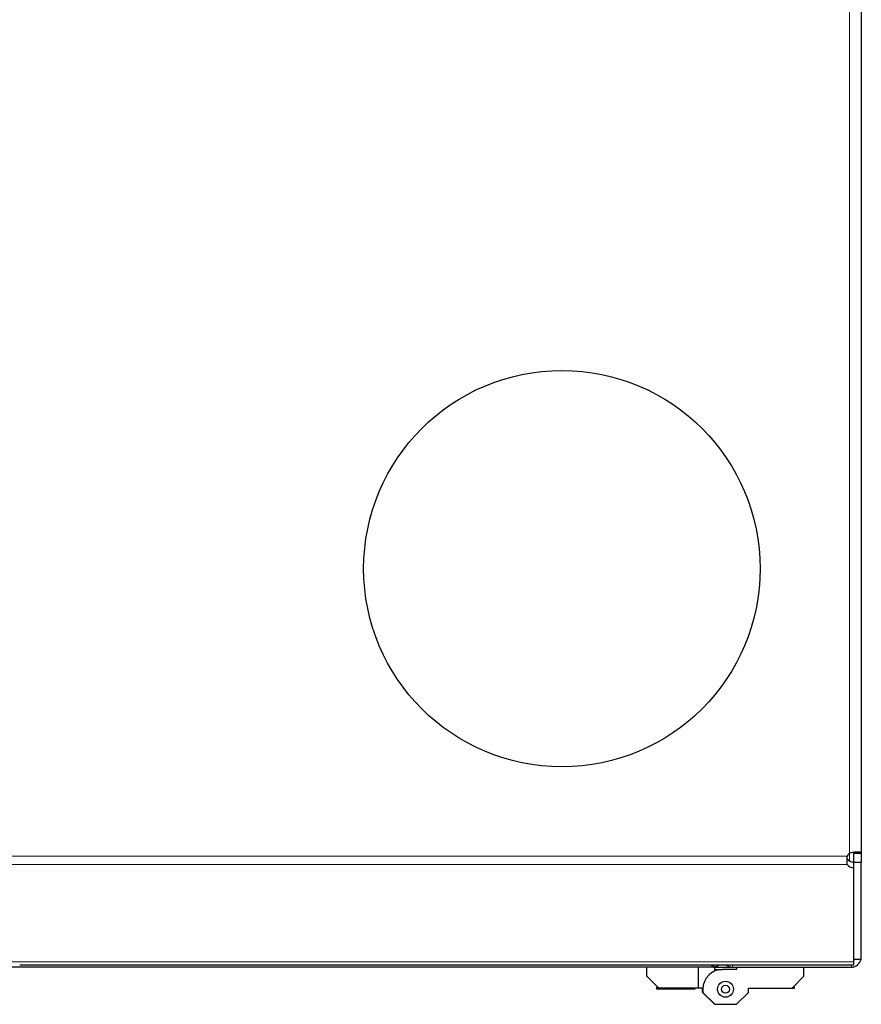
# Model space of a CAD drawing. Units: millimetres. Extents: x 22324 to 43555, y 560 to 15574.
# Drawn here: x 26716 to 26928, y 13164 to 13412 of the extents above; entities that cross this region are included whole.
import ezdxf

# ---------------------------------------------------------------- set-up
doc = ezdxf.new("R2010")
doc.units = ezdxf.units.MM
doc.layers.add('Conteg ROF Rack', color=3, linetype='Continuous')

# ---------------------------------------------------------------- blocks, each defined once
blk = doc.blocks.new('RSF_60_120_top_view')
at = {"layer": 'Conteg ROF Rack', "linetype": 'Continuous', "lineweight": 0}
for p, q in [((8677.21, 16491.47), (8677.21, 15324.12)), ((8676.69, 15323.37), (8083.73, 15323.37)), ((8677.21, 15324.12), (8677.21, 15322.13)), ((8676.69, 15321.25), (8083.73, 15321.25)), ((8678.21, 15296.69), (8082.21, 15296.69)), ((8647.71, 15295.81), (8647.71, 15295.37)), ((8677.71, 15295.81), (8677.71, 15295.37))]:
    blk.add_line(p, q, dxfattribs=at)
at = {"layer": 'Conteg ROF Rack', "linetype": 'Continuous', "lineweight": 30}
for p, q in [((8680.21, 16491.47), (8680.21, 15324.12)), ((8678.21, 15324.12), (8678.21, 15321.88)), ((8680.21, 15324.12), (8680.21, 15321.73)), ((8678.21, 15321.88), (8678.21, 15320.47)), ((8680.21, 15321.73), (8678.21, 15321.73)), ((8678.21, 15320.47), (8678.21, 15296.69)), ((8680.21, 15297.37), (8680.21, 15321.73)), ((8468.26, 15295.81), (8467.96, 15295.81)), ((8470.16, 15295.81), (8468.26, 15295.81)), ((8470.46, 15295.81), (8470.16, 15295.81)), ((8473.96, 15295.81), (8470.46, 15295.81)), ((8474.26, 15295.81), (8473.96, 15295.81)), ((8476.16, 15295.81), (8474.26, 15295.81)), ((8476.46, 15295.81), (8476.16, 15295.81)), ((8479.96, 15295.81), (8476.46, 15295.81)), ((8480.26, 15295.81), (8479.96, 15295.81)), ((8482.16, 15295.81), (8480.26, 15295.81)), ((8482.46, 15295.81), (8482.16, 15295.81)), ((8485.96, 15295.81), (8482.46, 15295.81)), ((8486.26, 15295.81), (8485.96, 15295.81)), ((8488.16, 15295.81), (8486.26, 15295.81)), ((8488.46, 15295.81), (8488.16, 15295.81)), ((8491.96, 15295.81), (8488.46, 15295.81)), ((8492.26, 15295.81), (8491.96, 15295.81)), ((8494.16, 15295.81), (8492.26, 15295.81)), ((8494.46, 15295.81), (8494.16, 15295.81)), ((8497.96, 15295.81), (8494.46, 15295.81)), ((8498.26, 15295.81), (8497.96, 15295.81)), ((8500.16, 15295.81), (8498.26, 15295.81)), ((8500.46, 15295.81), (8500.16, 15295.81)), ((8503.96, 15295.81), (8500.46, 15295.81)), ((8504.26, 15295.81), (8503.96, 15295.81)), ((8506.16, 15295.81), (8504.26, 15295.81)), ((8506.46, 15295.81), (8506.16, 15295.81)), ((8509.96, 15295.81), (8506.46, 15295.81)), ((8510.26, 15295.81), (8509.96, 15295.81)), ((8512.16, 15295.81), (8510.26, 15295.81)), ((8512.46, 15295.81), (8512.16, 15295.81)), ((8515.96, 15295.81), (8512.46, 15295.81)), ((8516.26, 15295.81), (8515.96, 15295.81)), ((8518.16, 15295.81), (8516.26, 15295.81)), ((8518.46, 15295.81), (8518.16, 15295.81)), ((8521.96, 15295.81), (8518.46, 15295.81)), ((8522.26, 15295.81), (8521.96, 15295.81)), ((8524.16, 15295.81), (8522.26, 15295.81)), ((8524.46, 15295.81), (8524.16, 15295.81)), ((8527.96, 15295.81), (8524.46, 15295.81)), ((8528.26, 15295.81), (8527.96, 15295.81)), ((8530.16, 15295.81), (8528.26, 15295.81)), ((8530.46, 15295.81), (8530.16, 15295.81)), ((8533.96, 15295.81), (8530.46, 15295.81)), ((8534.26, 15295.81), (8533.96, 15295.81)), ((8536.16, 15295.81), (8534.26, 15295.81)), ((8536.46, 15295.81), (8536.16, 15295.81)), ((8539.96, 15295.81), (8536.46, 15295.81)), ((8540.26, 15295.81), (8539.96, 15295.81)), ((8542.16, 15295.81), (8540.26, 15295.81)), ((8542.46, 15295.81), (8542.16, 15295.81)), ((8545.96, 15295.81), (8542.46, 15295.81)), ((8546.26, 15295.81), (8545.96, 15295.81)), ((8548.16, 15295.81), (8546.26, 15295.81)), ((8548.46, 15295.81), (8548.16, 15295.81)), ((8551.96, 15295.81), (8548.46, 15295.81)), ((8552.26, 15295.81), (8551.96, 15295.81)), ((8554.16, 15295.81), (8552.26, 15295.81)), ((8554.46, 15295.81), (8554.16, 15295.81)), ((8557.96, 15295.81), (8554.46, 15295.81)), ((8558.26, 15295.81), (8557.96, 15295.81)), ((8560.16, 15295.81), (8558.26, 15295.81)), ((8560.46, 15295.81), (8560.16, 15295.81)), ((8563.96, 15295.81), (8560.46, 15295.81)), ((8564.26, 15295.81), (8563.96, 15295.81)), ((8566.16, 15295.81), (8564.26, 15295.81)), ((8566.46, 15295.81), (8566.16, 15295.81)), ((8569.96, 15295.81), (8566.46, 15295.81)), ((8570.26, 15295.81), (8569.96, 15295.81)), ((8572.16, 15295.81), (8570.26, 15295.81)), ((8572.46, 15295.81), (8572.16, 15295.81)), ((8575.96, 15295.81), (8572.46, 15295.81)), ((8576.26, 15295.81), (8575.96, 15295.81)), ((8578.16, 15295.81), (8576.26, 15295.81)), ((8578.46, 15295.81), (8578.16, 15295.81)), ((8581.96, 15295.81), (8578.46, 15295.81)), ((8582.26, 15295.81), (8581.96, 15295.81)), ((8584.16, 15295.81), (8582.26, 15295.81)), ((8584.46, 15295.81), (8584.16, 15295.81)), ((8587.96, 15295.81), (8584.46, 15295.81)), ((8588.26, 15295.81), (8587.96, 15295.81)), ((8590.16, 15295.81), (8588.26, 15295.81)), ((8590.46, 15295.81), (8590.16, 15295.81)), ((8593.96, 15295.81), (8590.46, 15295.81)), ((8594.26, 15295.81), (8593.96, 15295.81)), ((8596.16, 15295.81), (8594.26, 15295.81)), ((8596.46, 15295.81), (8596.16, 15295.81)), ((8599.96, 15295.81), (8596.46, 15295.81)), ((8600.26, 15295.81), (8599.96, 15295.81)), ((8602.16, 15295.81), (8600.26, 15295.81)), ((8602.46, 15295.81), (8602.16, 15295.81)), ((8605.96, 15295.81), (8602.46, 15295.81)), ((8606.26, 15295.81), (8605.96, 15295.81)), ((8608.16, 15295.81), (8606.26, 15295.81)), ((8608.46, 15295.81), (8608.16, 15295.81)), ((8611.96, 15295.81), (8608.46, 15295.81)), ((8612.26, 15295.81), (8611.96, 15295.81)), ((8614.16, 15295.81), (8612.26, 15295.81)), ((8614.46, 15295.81), (8614.16, 15295.81)), ((8617.96, 15295.81), (8614.46, 15295.81)), ((8618.26, 15295.81), (8617.96, 15295.81)), ((8620.16, 15295.81), (8618.26, 15295.81)), ((8620.46, 15295.81), (8620.16, 15295.81)), ((8623.96, 15295.81), (8620.46, 15295.81)), ((8624.26, 15295.81), (8623.96, 15295.81)), ((8626.16, 15295.81), (8624.26, 15295.81)), ((8626.46, 15295.81), (8626.16, 15295.81)), ((8629.96, 15295.81), (8626.46, 15295.81)), ((8630.26, 15295.81), (8629.96, 15295.81)), ((8632.16, 15295.81), (8630.26, 15295.81)), ((8632.46, 15295.81), (8632.16, 15295.81)), ((8635.96, 15295.81), (8632.46, 15295.81)), ((8636.26, 15295.81), (8635.96, 15295.81)), ((8638.16, 15295.81), (8636.26, 15295.81)), ((8638.46, 15295.81), (8638.16, 15295.81)), ((8641.96, 15295.81), (8638.46, 15295.81)), ((8642.26, 15295.81), (8641.96, 15295.81)), ((8644.16, 15295.81), (8642.26, 15295.81)), ((8644.46, 15295.81), (8644.16, 15295.81)), ((8678.21, 15295.81), (8644.46, 15295.81)), ((8678.21, 15297.37), (8680.21, 15297.37)), ((8678.21, 15296.69), (8678.21, 15295.81)), ((8678.21, 15295.42), (8678.21, 15295.37)), ((8642.91, 15295.37), (8120.61, 15295.37)), ((8626.16, 15293.07), (8626.16, 15295.37)), ((8629.16, 15290.07), (8626.16, 15293.07)), ((8639.16, 15290.07), (8639.16, 15295.37)), ((8642.96, 15295.37), (8642.91, 15295.37)), ((8642.96, 15295.37), (8643.16, 15295.37)), ((8643.16, 15295.37), (8647.71, 15295.37)), ((8643.16, 15295.37), (8643.16, 15294.77)), ((8643.16, 15294.77), (8645.26, 15294.77)), ((8648.76, 15294.77), (8645.26, 15294.77)), ((8647.71, 15295.37), (8677.71, 15295.37)), ((8648.76, 15295.37), (8648.76, 15294.77)), ((8662.76, 15290.07), (8665.76, 15293.07)), ((8665.76, 15293.07), (8665.76, 15295.37)), ((8677.71, 15295.37), (8678.21, 15295.37)), ((8628.59, 15290.19), (8628.79, 15290.19)), ((8628.59, 15290.07), (8628.66, 15290.07)), ((8628.59, 15289.99), (8638.34, 15289.99)), ((8628.59, 15289.87), (8638.34, 15289.87)), ((8639.16, 15290.07), (8629.16, 15290.07)), ((8640.16, 15290.07), (8639.16, 15290.07)), ((8640.16, 15288.97), (8640.16, 15290.07)), ((8643.16, 15285.97), (8640.16, 15288.97)), ((8640.26, 15289.77), (8640.26, 15288.97)), ((8640.26, 15288.97), (8643.26, 15285.97)), ((8648.76, 15285.97), (8651.76, 15288.97)), ((8651.76, 15290.07), (8662.76, 15290.07)), ((8651.76, 15288.97), (8651.76, 15290.07)), ((8662.76, 15290.07), (8663.34, 15290.07)), ((8662.89, 15290.19), (8663.34, 15290.19)), ((8643.26, 15285.97), (8643.16, 15285.97)), ((8643.26, 15285.97), (8648.76, 15285.97))]:
    blk.add_line(p, q, dxfattribs=at)
at = {"layer": 'Conteg ROF Rack'}
blk.add_circle((8604.71, 15395.87), 50, dxfattribs=at)
at = {"layer": 'Conteg ROF Rack', "linetype": 'Continuous', "lineweight": 30}
for radius in [2, 1]:
    blk.add_circle((8645.96, 15289.77), radius, dxfattribs=at)
for centre, radius, start, end in [((8678.21, 15322.87), 1.6, 128.6822, 161.79), ((8678.09, 15323.53), 1.65, 211.6465, 274.1498), ((8678.09, 15322.11), 1.65, 211.6465, 274.1498), ((8647.71, 15297.87), 2.5, 235.3991, 270), ((8677.71, 15297.87), 2.5, 270, 348.463), ((8677.71, 15297.87), 1, 300, 330), ((8645.26, 15289.77), 5, 90, 180)]:
    blk.add_arc(centre, radius, start, end, dxfattribs=at)
for points, knots in [([(8676.69, 15321.25), (8676.67, 15321.39), (8676.62, 15321.68), (8676.61, 15322.21), (8676.62, 15322.78), (8676.67, 15323.18), (8676.69, 15323.37)], [0, 0, 0, 0, 0.247421, 0.500001, 0.75258, 1, 1, 1, 1]), ([(8676.69, 15322.66), (8676.67, 15322.71), (8676.62, 15322.8), (8676.61, 15322.98), (8676.62, 15323.18), (8676.67, 15323.31), (8676.69, 15323.37)], [0, 0, 0, 0, 0.251912, 0.500001, 0.748089, 1, 1, 1, 1]), ([(8677.21, 15324.12), (8677.58, 15324.22), (8678.15, 15324.37), (8678.86, 15324.45), (8679.35, 15324.48), (8679.75, 15324.45), (8680.02, 15324.39), (8680.19, 15324.28), (8680.2, 15324.17), (8680.21, 15324.12)], [0, 0, 0, 0, 0.237139, 0.366844, 0.499404, 0.63201, 0.761556, 0.884702, 1, 1, 1, 1]), ([(8642.91, 15295.37), (8642.85, 15295.37), (8642.73, 15295.39), (8642.61, 15295.51), (8642.54, 15295.65), (8642.53, 15295.78), (8642.53, 15295.81)], [0, 0, 0, 0, 0.282501, 0.586819, 0.90682, 1, 1, 1, 1]), ([(8644.18, 15295.73), (8644.18, 15295.73), (8644.06, 15295.63), (8643.77, 15295.51), (8643.35, 15295.39), (8643.09, 15295.37), (8642.96, 15295.37)], [0, 0, 0, 0, 0.006047, 0.35637, 0.684756, 1, 1, 1, 1])]:
    blk.add_open_spline(points, degree=3, knots=knots, dxfattribs=at)
for points in [[(8678.21, 15324.12), (8680.21, 15324.12)], [(8676.69, 15321.25), (8676.69, 15322.66)], [(8642.91, 15295.81), (8642.91, 15295.37)], [(8642.96, 15295.37), (8642.96, 15295.81)], [(8628.81, 15290.42), (8628.59, 15290.19)], [(8628.91, 15290.32), (8628.59, 15289.99)], [(8628.59, 15290.19), (8628.59, 15290.07)], [(8628.59, 15289.99), (8628.59, 15289.87)], [(8638.34, 15289.99), (8638.26, 15290.07)], [(8638.34, 15289.87), (8638.34, 15289.99)], [(8663.34, 15290.19), (8663.11, 15290.42)], [(8663.34, 15290.07), (8663.34, 15290.19)]]:
    blk.add_open_spline(points, degree=1, dxfattribs=at)

msp = doc.modelspace()

# ---------------------------------------------------------------- block references
at = {"layer": 'Conteg ROF Rack'}
msp.add_blockref('RSF_60_120_top_view', (18248.08, -2122.43), dxfattribs=at)

doc.saveas('drawing.dxf')
